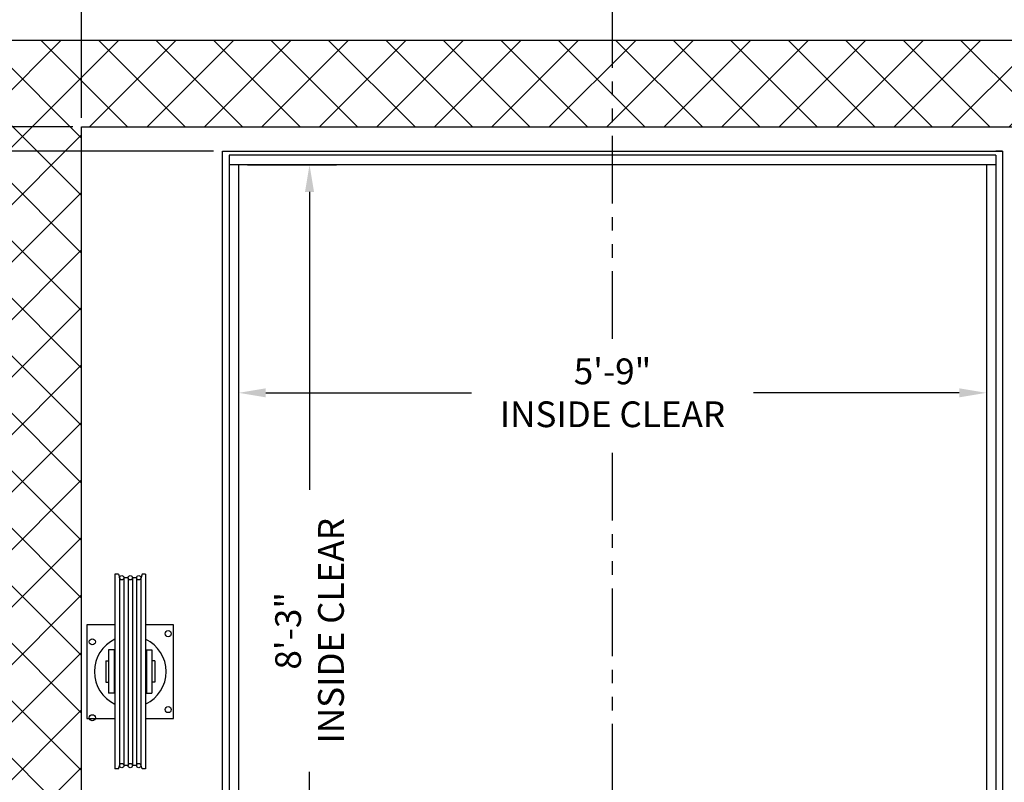
# Model space of a CAD drawing. Extents: x 1072 to 1544, y 277 to 860.
# Drawn here: x 1389 to 1480, y 725 to 796 of the extents above; entities that cross this region are included whole.
import ezdxf

# ---------------------------------------------------------------- set-up
doc = ezdxf.new("R2010")
doc.units = 0
doc.header["$LTSCALE"] = 40
doc.header["$MEASUREMENT"] = 0
doc.header["$PDMODE"] = 34
doc.linetypes.add('PHANTOM2', pattern=[1.25, 0.625, -0.125, 0.125, -0.125, 0.125, -0.125])
doc.layers.get('0').update_dxf_attribs({"linetype": 'CONTINUOUS'})
doc.layers.get('DEFPOINTS').update_dxf_attribs({"linetype": 'CONTINUOUS'})
doc.styles.add('ROMANS', font='ROMANS.SHX')
doc.dimstyles.new('MEI_ROPED', dxfattribs={"dimtxt": 4.75, "dimasz": 5, "dimexe": 5, "dimexo": 1.625, "dimgap": 2.5, "dimtad": 0, "dimdec": 4, "dimzin": 3, "dimdsep": 46, "dimlunit": 4, "dimtxsty": 'ROMANS', "dimcen": 2.5, "dimadec": 0, "dimazin": 0, "dimtfac": 1, "dimtdec": 4, "dimtofl": 0, "dimtmove": 0, "dimatfit": 3, "dimfxl": 1, "dimfrac": 2, "dimtolj": 1, "dimtzin": 0, "dimarcsym": 0})

# ---------------------------------------------------------------- blocks, each defined once
blk = doc.blocks.new('*D23')
at = {"color": 0, "lineweight": -2, "ltscale": 0.25, "transparency": 16777216}
for p, q in [((1409.42, 781.473), (1409.42, 758.75)), ((1478.42, 781.473), (1478.42, 758.75)), ((1411.92, 761.25), (1430.908, 761.25)), ((1475.92, 761.25), (1456.932, 761.25))]:
    blk.add_line(p, q, dxfattribs=at)
at = {"color": 0, "ltscale": 0.25, "transparency": 16777216}
for points in [[(1411.92, 761.667), (1411.92, 760.833), (1409.42, 761.25)], [(1475.92, 761.667), (1475.92, 760.833), (1478.42, 761.25)]]:
    blk.add_solid(points, dxfattribs=at)
at = {"layer": 'DEFPOINTS', "color": 0, "ltscale": 0.25, "transparency": 16777216}
for p in [(1409.42, 782.285), (1478.42, 782.285), (1409.42, 761.25)]:
    blk.add_point(p, dxfattribs=at)
at = {"color": 0, "ltscale": 0.25, "transparency": 16777216, "insert": (1443.92, 761.25), "char_height": 2.375, "attachment_point": 5, "style": 'ROMANS'}
blk.add_mtext('\\A1;5\'-9"\\PINSIDE CLEAR', dxfattribs=at)
blk = doc.blocks.new('*D24')
at = {"color": 0, "lineweight": -2, "ltscale": 0.25, "transparency": 16777216}
for p, q in [((1410.233, 782.285), (1418.463, 782.285)), ((1415.963, 779.785), (1415.963, 752.316)), ((1415.963, 685.785), (1415.963, 726.292)), ((1410.233, 683.285), (1418.463, 683.285))]:
    blk.add_line(p, q, dxfattribs=at)
at = {"color": 0, "ltscale": 0.25, "transparency": 16777216}
for points in [[(1415.546, 779.785), (1416.379, 779.785), (1415.963, 782.285)], [(1415.546, 685.785), (1416.379, 685.785), (1415.963, 683.285)]]:
    blk.add_solid(points, dxfattribs=at)
at = {"layer": 'DEFPOINTS', "color": 0, "ltscale": 0.25, "transparency": 16777216}
for p in [(1409.42, 782.285), (1409.42, 683.285), (1415.963, 683.285)]:
    blk.add_point(p, dxfattribs=at)
at = {"color": 0, "ltscale": 0.25, "transparency": 16777216, "insert": (1415.963, 739.304), "char_height": 2.375, "attachment_point": 5, "rotation": 90, "style": 'ROMANS'}
blk.add_mtext('\\A1;8\'-3" \\PINSIDE CLEAR', dxfattribs=at)
blk = doc.blocks.new('*D25')
at = {"color": 0, "lineweight": -2, "ltscale": 0.25, "transparency": 16777216}
for p, q in [((1492.92, 786.598), (1492.92, 801.137)), ((1446.42, 798.637), (1459.114, 798.637)), ((1490.42, 798.637), (1471.227, 798.637))]:
    blk.add_line(p, q, dxfattribs=at)
at = {"color": 0, "ltscale": 0.25, "transparency": 16777216}
for points in [[(1446.42, 799.053), (1446.42, 798.22), (1443.92, 798.637)], [(1490.42, 799.053), (1490.42, 798.22), (1492.92, 798.637)]]:
    blk.add_solid(points, dxfattribs=at)
at = {"layer": 'DEFPOINTS', "color": 0, "ltscale": 0.25, "transparency": 16777216}
for p in [(1443.92, 798.637), (1443.92, 785.785), (1492.92, 785.785)]:
    blk.add_point(p, dxfattribs=at)
at = {"color": 0, "ltscale": 0.25, "transparency": 16777216, "insert": (1465.17, 798.637), "char_height": 2.375, "attachment_point": 5, "style": 'ROMANS'}
blk.add_mtext('\\A1;4\'-1"', dxfattribs=at)
blk = doc.blocks.new('*D26')
at = {"color": 0, "lineweight": -2, "ltscale": 0.25, "transparency": 16777216}
for p, q in [((1394.92, 786.598), (1394.92, 801.137)), ((1397.42, 798.637), (1413.364, 798.637)), ((1441.42, 798.637), (1425.477, 798.637))]:
    blk.add_line(p, q, dxfattribs=at)
at = {"color": 0, "ltscale": 0.25, "transparency": 16777216}
for points in [[(1397.42, 799.053), (1397.42, 798.22), (1394.92, 798.637)], [(1441.42, 799.053), (1441.42, 798.22), (1443.92, 798.637)]]:
    blk.add_solid(points, dxfattribs=at)
at = {"layer": 'DEFPOINTS', "color": 0, "ltscale": 0.25, "transparency": 16777216}
for p in [(1394.92, 798.637), (1394.92, 785.785), (1443.92, 783.535)]:
    blk.add_point(p, dxfattribs=at)
at = {"color": 0, "ltscale": 0.25, "transparency": 16777216, "insert": (1419.42, 798.637), "char_height": 2.375, "attachment_point": 5, "style": 'ROMANS'}
blk.add_mtext('\\A1;4\'-1"', dxfattribs=at)
blk = doc.blocks.new('*D27')
at = {"color": 0, "lineweight": -2, "transparency": 16777216}
for p, q in [((1378.92, 788.285), (1378.92, 790.785)), ((1394.108, 785.785), (1376.42, 785.785)), ((1407.108, 783.535), (1376.42, 783.535)), ((1378.92, 781.035), (1378.92, 778.535))]:
    blk.add_line(p, q, dxfattribs=at)
at = {"color": 0, "transparency": 16777216}
for points in [[(1378.503, 788.285), (1379.337, 788.285), (1378.92, 785.785)], [(1378.503, 781.035), (1379.337, 781.035), (1378.92, 783.535)]]:
    blk.add_solid(points, dxfattribs=at)
at = {"layer": 'DEFPOINTS', "color": 0, "transparency": 16777216}
for p in [(1394.92, 785.785), (1378.92, 783.535), (1407.92, 783.535)]:
    blk.add_point(p, dxfattribs=at)
at = {"color": 0, "transparency": 16777216, "insert": (1378.92, 770.952), "char_height": 2.375, "attachment_point": 5, "rotation": 90, "style": 'ROMANS'}
blk.add_mtext('\\A1;2 1/4"', dxfattribs=at)
blk = doc.blocks.new('*D28')
at = {"color": 0, "lineweight": -2, "transparency": 16777216}
for p, q in [((1407.108, 783.535), (1363.735, 783.535)), ((1366.235, 781.035), (1366.235, 749.536)), ((1366.235, 676.035), (1366.235, 703.947)), ((1407.108, 673.535), (1363.735, 673.535))]:
    blk.add_line(p, q, dxfattribs=at)
at = {"color": 0, "transparency": 16777216}
for points in [[(1365.818, 781.035), (1366.651, 781.035), (1366.235, 783.535)], [(1365.818, 676.035), (1366.651, 676.035), (1366.235, 673.535)]]:
    blk.add_solid(points, dxfattribs=at)
at = {"layer": 'DEFPOINTS', "color": 0, "transparency": 16777216}
for p in [(1366.235, 783.535), (1407.92, 783.535), (1407.92, 673.535)]:
    blk.add_point(p, dxfattribs=at)
at = {"color": 0, "transparency": 16777216, "insert": (1366.235, 726.742), "char_height": 2.375, "attachment_point": 5, "rotation": 90, "style": 'ROMANS'}
blk.add_mtext('\\A1;9\'-2" PLATFORM DEPTH', dxfattribs=at)
blk = doc.blocks.new('*D29')
at = {"color": 0, "lineweight": -2, "transparency": 16777216}
for p, q in [((1394.108, 785.785), (1354.637, 785.785)), ((1357.137, 783.285), (1357.137, 751.952)), ((1357.137, 668.285), (1357.137, 705.458)), ((1394.108, 665.785), (1354.637, 665.785))]:
    blk.add_line(p, q, dxfattribs=at)
at = {"color": 0, "transparency": 16777216}
for points in [[(1356.72, 783.285), (1357.554, 783.285), (1357.137, 785.785)], [(1356.72, 668.285), (1357.554, 668.285), (1357.137, 665.785)]]:
    blk.add_solid(points, dxfattribs=at)
at = {"layer": 'DEFPOINTS', "color": 0, "transparency": 16777216}
for p in [(1394.92, 785.785), (1357.137, 665.785), (1394.92, 665.785)]:
    blk.add_point(p, dxfattribs=at)
at = {"color": 0, "transparency": 16777216, "insert": (1357.137, 728.705), "char_height": 2.375, "attachment_point": 5, "rotation": 90, "style": 'ROMANS'}
blk.add_mtext('\\A1;10\'-0" HOISTWAY DEPTH', dxfattribs=at)
blk = doc.blocks.new('SHV_440')
at = {"ltscale": 10}
for p, q in [((-1.417, 8.976), (-1.417, -8.976)), ((-1.089, 8.976), (-1.417, 8.976)), ((-1.089, 8.976), (-0.976, 8.604)), ((-0.984, 8.661), (-0.984, -8.661)), ((-0.591, 8.661), (-0.591, -8.661)), ((-0.197, 8.661), (-0.591, 8.661)), ((-0.197, 8.661), (-0.197, -8.661)), ((0.197, 8.661), (0.197, -8.661)), ((0.591, 8.661), (0.197, 8.661)), ((0.591, 8.661), (0.591, -8.661)), ((1.089, 8.976), (0.976, 8.604)), ((0.984, 8.661), (0.984, -8.661)), ((1.417, 8.976), (1.089, 8.976)), ((1.417, 8.976), (1.417, -8.976)), ((-1.5, 2), (-2, 2)), ((-2, 2), (-2, -2)), ((-1.5, 2), (-1.5, -2)), ((1.5, 2), (2, 2)), ((1.5, 2), (1.5, -2)), ((2, 2), (2, -2)), ((-2.264, 0.984), (-2, 0.984)), ((-2.264, 0.984), (-2.264, -0.984)), ((-1.5, 0.984), (-1.417, 0.984)), ((1.5, 0.984), (1.417, 0.984)), ((2.264, 0.984), (2, 0.984)), ((2.264, 0.984), (2.264, -0.984)), ((-2.264, -0.984), (-2, -0.984)), ((-1.5, -0.984), (-1.417, -0.984)), ((1.5, -0.984), (1.417, -0.984)), ((2.264, -0.984), (2, -0.984)), ((-1.5, -2), (-2, -2)), ((1.5, -2), (2, -2)), ((-1.089, -8.976), (-1.417, -8.976)), ((-1.089, -8.976), (-0.976, -8.604)), ((-0.197, -8.661), (-0.591, -8.661)), ((0.591, -8.661), (0.197, -8.661)), ((1.089, -8.976), (0.976, -8.604)), ((1.417, -8.976), (1.089, -8.976))]:
    blk.add_line(p, q, dxfattribs=at)
for centre in [(-0.787, 8.661), (0, 8.661), (0.787, 8.661), (-0.787, -8.661), (0, -8.661), (0.787, -8.661)]:
    blk.add_circle(centre, 0.197, dxfattribs=at)

msp = doc.modelspace()

# ---------------------------------------------------------------- hatches: boundary and pattern name
h = msp.add_hatch()
h.set_pattern_fill('ANSI37', color=256, scale=30, style=0)
h.paths.add_polyline_path([(1422.70238, 661.19243), (1423.09689, 661.61956), (1422.99827, 662.21096), (1422.57088, 662.83522), (1423.06402, 663.32806), (1423.19552, 663.8209), (1422.76813, 664.4123), (1423.2284, 665.06942), (1422.92012, 665.7851), (1396.92012, 665.7851), (1394.92012, 665.7851), (1394.92012, 686.7851), (1386.92012, 686.7851), (1386.92012, 657.7851), (1422.92012, 657.7851), (1422.57088, 658.20256), (1423.16265, 658.62968), (1423.09689, 659.02395), (1422.4065, 659.84535), (1423.06402, 660.27247)])
h.paths.add_polyline_path([(1394.92012, 715.5351), (1386.92012, 715.5351), (1386.92012, 710.7851), (1394.92012, 710.7851)])
h.paths.add_polyline_path([(1394.92012, 785.7851), (1443.92012, 785.7851), (1443.92012, 793.7851), (1386.92012, 793.7851), (1386.92012, 715.5351), (1394.92012, 715.5351)])
h.paths.add_polyline_path([(1500.92012, 793.7851), (1443.92012, 793.7851), (1443.92012, 785.7851), (1492.92012, 785.7851), (1492.92012, 715.5351), (1500.92012, 715.5351)])
h.paths.add_polyline_path([(1500.92012, 715.5351), (1492.92012, 715.5351), (1492.92012, 665.7851), (1487.92012, 665.7851), (1488.2284, 665.06942), (1487.76813, 664.4123), (1488.19552, 663.8209), (1488.06402, 663.32806), (1487.57088, 662.83522), (1487.99827, 662.21096), (1488.09689, 661.61956), (1487.70238, 661.19243), (1488.06402, 660.27247), (1487.42012, 659.8542), (1487.42012, 659.82914), (1488.09689, 659.02395), (1488.16265, 658.62968), (1487.57088, 658.20256), (1487.92012, 657.7851), (1500.92012, 657.7851)])

# ---------------------------------------------------------------- linework, layer by layer
at = {"color": 1, "linetype": 'PHANTOM2', "ltscale": 0.25}
for p, q in [((1443.92012, 766.21482), (1443.92012, 801.66922)), ((1443.92012, 711.96039), (1443.92012, 756.26919))]:
    msp.add_line(p, q, dxfattribs=at)
at = {"ltscale": 0.25}
for p, q in [((1479.92012, 783.5351), (1479.29512, 783.5351)), ((1479.29512, 783.1601), (1408.54512, 783.1601)), ((1408.54512, 783.1601), (1408.54512, 683.2851)), ((1479.29512, 783.1601), (1479.29512, 683.2851)), ((1479.29512, 782.2851), (1408.54512, 782.2851)), ((1409.42012, 782.2851), (1409.42012, 683.2851)), ((1478.42012, 782.2851), (1478.42012, 683.2851))]:
    msp.add_line(p, q, dxfattribs=at)
for points in [[(1426.98721, 657.7851), (1386.92012, 657.7851), (1386.92012, 793.7851), (1500.92012, 793.7851), (1500.92012, 657.7851), (1478.90388, 657.7851)], [(1402.92012, 665.7851), (1394.92012, 665.7851), (1394.92012, 785.7851), (1492.92012, 785.7851), (1492.92012, 665.7851), (1478.92012, 665.7851)]]:
    msp.add_lwpolyline(points, dxfattribs=at)
msp.add_lwpolyline([(1479.92012, 673.5351), (1407.92012, 673.5351), (1407.92012, 783.5351), (1479.92012, 783.5351)], close=True, dxfattribs=at)
for points in [[(1398.0028, 739.8476), (1395.42012, 739.8476), (1395.42012, 731.2226), (1398.0028, 731.2226)], [(1400.83744, 731.2226), (1403.42012, 731.2226), (1403.42012, 739.8476), (1400.83744, 739.8476)]]:
    msp.add_lwpolyline(points)
for centre in [(1402.92012, 739.0351), (1395.92012, 738.2851), (1395.92012, 731.2851), (1402.92012, 732.0351)]:
    msp.add_circle(centre, 0.28125)
for start, end in [(115.3324727, 244.6675273), (295.3324727, 64.6675273)]:
    msp.add_arc((1399.42012, 735.5351), 3.3125, start, end)

# ---------------------------------------------------------------- block references
msp.add_blockref('SHV_440', (1399.42012, 735.5351))

# ---------------------------------------------------------------- dimensions: what is measured, and where the dimension line sits
at = {"color": 1, "ltscale": 0.25}
dim = msp.add_linear_dim(base=(1394.92012, 798.63676), p1=(1443.92012, 783.5351), p2=(1394.92012, 785.7851), dimstyle='MEI_ROPED', override={"dimscale": 0.5, "dimse1": 1}, dxfattribs=at)
dim.commit()
dim.dimension.update_dxf_attribs({"geometry": '*D26', "text_midpoint": (1419.42012, 798.63676)})
dim = msp.add_linear_dim(base=(1443.92012, 798.63676), p1=(1492.92012, 785.7851), p2=(1443.92012, 785.7851), dimstyle='MEI_ROPED', override={"dimscale": 0.5, "dimse2": 1}, dxfattribs=at)
dim.commit()
dim.dimension.update_dxf_attribs({"geometry": '*D25', "text_midpoint": (1465.17012, 798.63676), "dimtype": 160})
dim = msp.add_linear_dim(base=(1378.92012, 783.5351), p1=(1394.92012, 785.7851), p2=(1407.92012, 783.5351), angle=270, dimstyle='MEI_ROPED', override={"dimscale": 0.5}, dxfattribs=at)
dim.commit()
dim.dimension.update_dxf_attribs({"geometry": '*D27', "text_midpoint": (1378.92012, 770.95176), "dimtype": 160})
for base, p1, p2, angle, text, picture, middle in [((1357.13708, 665.7851), (1394.92012, 785.7851), (1394.92012, 665.7851), 270, '<> HOISTWAY DEPTH', '*D29', (1357.13708, 728.705)), ((1366.23469, 783.5351), (1407.92012, 673.5351), (1407.92012, 783.5351), 270, '<> PLATFORM DEPTH', '*D28', (1366.23469, 726.74162)), ((1415.96283, 683.2851), (1409.42012, 782.2851), (1409.42012, 683.2851), 90, '<> \\PINSIDE CLEAR', '*D24', (1415.96283, 739.30382))]:
    dim = msp.add_linear_dim(base=base, p1=p1, p2=p2, angle=angle, text=text, dimstyle='MEI_ROPED', override={"dimscale": 0.5}, dxfattribs=at)
    dim.commit()
    dim.dimension.update_dxf_attribs({"geometry": picture, "text_midpoint": middle, "dimtype": 160})
dim = msp.add_linear_dim(base=(1409.42012, 761.24992), p1=(1478.42012, 782.2851), p2=(1409.42012, 782.2851), text='<>\\PINSIDE CLEAR', dimstyle='MEI_ROPED', override={"dimscale": 0.5}, dxfattribs=at)
dim.commit()
dim.dimension.update_dxf_attribs({"geometry": '*D23', "text_midpoint": (1443.92012, 761.24992), "dimtype": 160})

doc.saveas('drawing.dxf')
